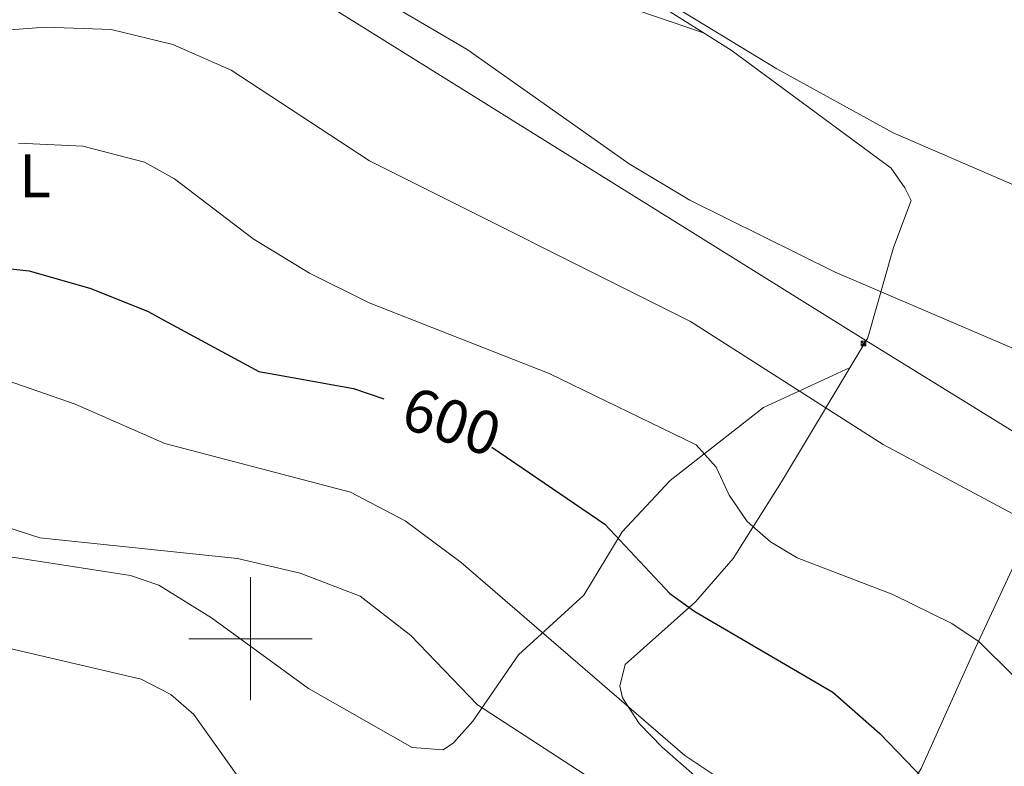
# Model space of a CAD drawing. Units: metres. Extents: x 620209 to 624716, y 4729083 to 4732132.
# Drawn here: x 622962 to 623122, y 4730979 to 4731101 of the extents above; entities that cross this region are included whole.
import ezdxf
from ezdxf.enums import TextEntityAlignment as Align

# ---------------------------------------------------------------- set-up
doc = ezdxf.new("R2010")
doc.units = ezdxf.units.M
doc.header["$MEASUREMENT"] = 0
for name, color, linetype, lineweight in [('Carátula', 7, 'Continuous', 5), ('Level 32', 19, 'Continuous', 0), ('Level 36', 19, 'Continuous', 40), ('Level 37', 92, 'Continuous', 0), ('Level 4', 36, 'Continuous', 30), ('Level 41', 19, 'Continuous', 0), ('Level 5', 36, 'Continuous', 0), ('Level 63', 7, 'Continuous', 0)]:
    doc.layers.add(name, color=color, linetype=linetype, lineweight=lineweight)
doc.styles.add('Arial', font='ARIAL.TTF', dxfattribs={"height": 0.2})

# ---------------------------------------------------------------- blocks, each defined once
blk = doc.blocks.new('5TME')
at = {"layer": 'Carátula', "color": 250, "linetype": 'Continuous', "lineweight": 5}
for p, q in [((3.7, 3.8), (-3.7, -3.8)), ((-3.7, 3.7), (3.8, -3.8))]:
    blk.add_line(p, q, dxfattribs=at)
at = {"layer": 'Carátula', "color": 250, "linetype": 'Continuous', "lineweight": 5, "flags": 128}
blk.add_lwpolyline([(-3.7, -3.8), (3.8, -3.8), (3.8, 3.7), (-3.7, 3.7), (-3.7, -3.8)], dxfattribs=at)

msp = doc.modelspace()

# ---------------------------------------------------------------- linework, layer by layer
at = {"layer": 'Level 32', "color": 6, "linetype": 'Continuous', "lineweight": 0, "ltscale": 0.5}
msp.add_polyline3d([(621857.95, 4731819.76, 551.5), (622048.87, 4731699.78, 573.01), (622321.72, 4731531.37, 545.67), (622476.29, 4731435.56, 548.15), (622646.7, 4731329.1, 552.76), (622800.54, 4731234.73, 567.69), (622967.21, 4731131.21, 583.56), (623100, 4731048.46, 587.04), (623295.21, 4730927.96, 597.24), (623429.85, 4730844.06, 583.91), (623564.1, 4730760.59, 587.82), (623736.09, 4730653.88, 590.1), (623909.98, 4730546.71, 601.06), (624021.73, 4730476.3, 604.83), (624229.67, 4730346.54, 603.51), (624396.47, 4730244.27, 617.5), (624534.8, 4730157.89, 627.69)], dxfattribs=at)
at = {"layer": 'Level 36', "color": 92, "linetype": 'Continuous', "lineweight": 0}
for points in [[(623104.13, 4731076.43, 581.73), (623078.1, 4731095.6, 580.43), (623054.07, 4731110.78, 580.11)], [(623060.57, 4731102.91, 580.81), (623073.46, 4731098.52, 580.37)], [(623136.46, 4731038.46, 585.95), (623117.44, 4730997.68, 595.36), (623109, 4730978.93, 600.55), (623099.16, 4730963.12, 604.77), (623095.62, 4730962.97, 605.09), (623086.62, 4730967.15, 605.62), (623075.21, 4730975.1, 605.77), (623066.9, 4730982.39, 605.42), (623063.16, 4730986.19, 605.1), (623060.47, 4730990.38, 604.65), (623060.02, 4730992.28, 604.45), (623060.91, 4730995.8, 603.8), (623072.31, 4731005.97, 601.2), (623078.43, 4731013, 597.59), (623086.29, 4731025.48, 593.14), (623100.3, 4731048.88, 586.92), (623104.51, 4731063.55, 583.35), (623107.35, 4731071.18, 582.06), (623106.35, 4731073.28, 581.73), (623104.13, 4731076.43, 581.73)], [(623097.43, 4731044.08, 588.2), (623083.38, 4731037.58, 591.78), (623068.21, 4731025.71, 596.82), (623060.39, 4731017.35, 599.36), (623054.18, 4731007.06, 602.15), (623043.57, 4730997.35, 606.44), (623036.15, 4730986.62, 609.29), (623033, 4730983.05, 611.33), (623031.29, 4730981.93, 611.88), (623026.29, 4730982.31, 611.87), (623009.45, 4730991.88, 612.53), (622993.67, 4731003.39, 611.56), (622985.1, 4731008.69, 610.86), (622980.5, 4731010.27, 610.59), (622954.61, 4731014.27, 610.91)]]:
    msp.add_polyline3d(points, dxfattribs=at)
at = {"layer": 'Level 4', "color": 36, "linetype": 'Continuous', "lineweight": 30}
for points in [[(622948.81, 4731061.41, 600.01), (622964.02, 4731059.77, 600.01), (622974.04, 4731056.92, 600.01), (622983.38, 4731053.17, 600.01), (622986.05, 4731051.71, 600.01)], [(622986.05, 4731051.71, 600.01), (623001.35, 4731043.4, 600.01), (623003.2, 4731043.07, 600.01)], [(623003.2, 4731043.07, 600.01), (623016.76, 4731040.63, 600.01), (623021.65, 4731038.99, 600.01)], [(623039.24, 4731031.09, 600.01), (623057.58, 4731018.6, 600.01), (623068.15, 4731007.36, 600.01), (623072.22, 4731004.44, 600.01), (623094.65, 4730991.3, 600.01), (623102.28, 4730984.61, 600.01), (623113.65, 4730972.77, 600.01), (623121.53, 4730966.09, 600.01), (623155.06, 4730950, 600.01)]]:
    msp.add_polyline3d(points, dxfattribs=at)
at = {"layer": 'Level 5', "color": 36, "linetype": 'Continuous', "lineweight": 0}
for points in [[(623049.65, 4731114.44, 580.01), (623085.51, 4731092.6, 580.01), (623104.44, 4731082.19, 580.01), (623128.1, 4731071.94, 580.01)], [(623012.45, 4731109.12, 585.01), (623035.22, 4731095.71, 585.01), (623061.51, 4731077.16, 585.01), (623071.38, 4731071.24, 585.01), (623095.03, 4731059.56, 585.01), (623139.16, 4731040.66, 585.01)], [(622886.3, 4731106.12, 590.01), (622899.21, 4731097.44, 590.01), (622904.02, 4731095.23, 590.01), (622908.95, 4731094.16, 590.01), (622924.52, 4731093.72, 590.01), (622955.78, 4731098.57, 590.01), (622966.71, 4731099.37, 590.01), (622977.37, 4731098.96, 590.01), (622987.4, 4731096.53, 590.01), (622996.85, 4731092.35, 590.01), (623019.36, 4731077.64, 590.01), (623071.52, 4731051.52, 590.01), (623102.8, 4731031.53, 590.01), (623126.2, 4731019.05, 590.01)], [(622962.29, 4731080.54, 595.01), (622972.74, 4731080.02, 595.01), (622982.78, 4731077.42, 595.01), (622987.67, 4731074.74, 595.01), (623000.45, 4731064.98, 595.01), (623009.61, 4731059.37, 595.01), (623019.27, 4731054.56, 595.01), (623048.54, 4731043.09, 595.01), (623072.42, 4731031.49, 595.01), (623075.68, 4731027.84, 595.01), (623077.8, 4731023.31, 595.01), (623080.72, 4731019.06, 595.01), (623084.5, 4731015.74, 595.01), (623088.83, 4731013.11, 595.01), (623104.38, 4731007.17, 595.01), (623113.98, 4731002.48, 595.01), (623118.39, 4730999.46, 595.01), (623129.23, 4730988.75, 595.01)], [(622810.82, 4731075.53, 605.01), (622820.98, 4731074.15, 605.01), (622825.58, 4731072.18, 605.01), (622834.45, 4731066.61, 605.01), (622839.27, 4731065.27, 605.01), (622849.66, 4731064.32, 605.01), (622877.8, 4731050.3, 605.01), (622892.8, 4731044.64, 605.01), (622898.01, 4731043.46, 605.01), (622903.01, 4731043.58, 605.01), (622934.87, 4731046.6, 605.01), (622950.58, 4731045.37, 605.01), (622971.52, 4731038.09, 605.01), (622986.06, 4731031.73, 605.01), (623016.24, 4731023.83, 605.01), (623025.15, 4731019.16, 605.01), (623034.22, 4731012.4, 605.01), (623070.57, 4730981.03, 605.01), (623079.98, 4730974.76, 605.01), (623100.01, 4730958.42, 605.01), (623117.51, 4730945.6, 605.01), (623132.06, 4730937.6, 605.01)], [(622807.82, 4731060.77, 610.01), (622823.3, 4731058.8, 610.01), (622827.96, 4731057, 610.01), (622832.34, 4731054.25, 610.01), (622844.17, 4731044.49, 610.01), (622848.71, 4731042.82, 610.01), (622858.66, 4731042.01, 610.01), (622898.57, 4731027.22, 610.01), (622908.54, 4731025.84, 610.01), (622940.78, 4731024.44, 610.01), (622965.77, 4731016.36, 610.01), (622997.9, 4731013, 610.01), (623008.1, 4731010.64, 610.01), (623017.8, 4731006.91, 610.01), (623026.05, 4731000.54, 610.01), (623036.91, 4730989.24, 610.01), (623067.24, 4730969.54, 610.01), (623074.67, 4730962, 610.01), (623083.43, 4730949.38, 610.01), (623087.28, 4730945.44, 610.01), (623099.67, 4730935.63, 610.01), (623121.71, 4730922.55, 610.01), (623163.99, 4730899.83, 610.01)], [(622810.32, 4731044.95, 615.01), (622820.39, 4731042.05, 615.01), (622829.91, 4731038.25, 615.01), (622848.74, 4731028.9, 615.01), (622861.98, 4731020.66, 615.01), (622869.47, 4731022.37, 615.01), (622884.57, 4731021.15, 615.01), (622903.93, 4731013.98, 615.01), (622934.43, 4731004.59, 615.01), (622982.25, 4730993.43, 615.01), (622987.05, 4730990.94, 615.01), (622990.82, 4730987.66, 615.01), (623000.02, 4730974.75, 615.01), (623010.93, 4730962.63, 615.01), (623019.2, 4730955.9, 615.01), (623023.67, 4730953.64, 615.01), (623028.5, 4730952.28, 615.01), (623044.37, 4730950.93, 615.01), (623060.01, 4730945.95, 615.01), (623068.4, 4730939.81, 615.01), (623078.57, 4730927.59, 615.01), (623076.53, 4730924.98, 615.01), (623115.1, 4730899.35, 615.01), (623132.79, 4730889.34, 615.01)]]:
    msp.add_polyline3d(points, dxfattribs=at)
at = {"layer": 'Level 63', "linetype": 'Continuous', "lineweight": 0}
for points in [[(623000, 4730990, 0.01), (623000, 4731010, 0.01)], [(622990, 4731000, 0.01), (623010, 4731000, 0.01)]]:
    msp.add_polyline3d(points, dxfattribs=at)

# ---------------------------------------------------------------- block references
at = {"layer": 'Level 32', "color": 19, "linetype": 'Continuous', "lineweight": 0, "xscale": 0.09999983015004542, "yscale": 0.09999983015004542}
msp.add_blockref('5TME', (623099.61, 4731047.97, 587.18), dxfattribs=at)

# ---------------------------------------------------------------- texts
at = {"layer": 'Level 37', "color": 92, "linetype": 'Continuous', "lineweight": 0, "style": 'Arial'}
msp.add_text('L', height=7, dxfattribs=at).set_placement((622964.99, 4731075.2, 596.28), align=Align.MIDDLE_CENTER)
at = {"layer": 'Level 41', "color": 39, "linetype": 'Continuous', "lineweight": 0, "style": 'Arial'}
msp.add_text('600', height=7, rotation=-18.5393, dxfattribs=at).set_placement((623032.69, 4731035.29, 600.01), align=Align.MIDDLE_CENTER)

doc.saveas('drawing.dxf')
